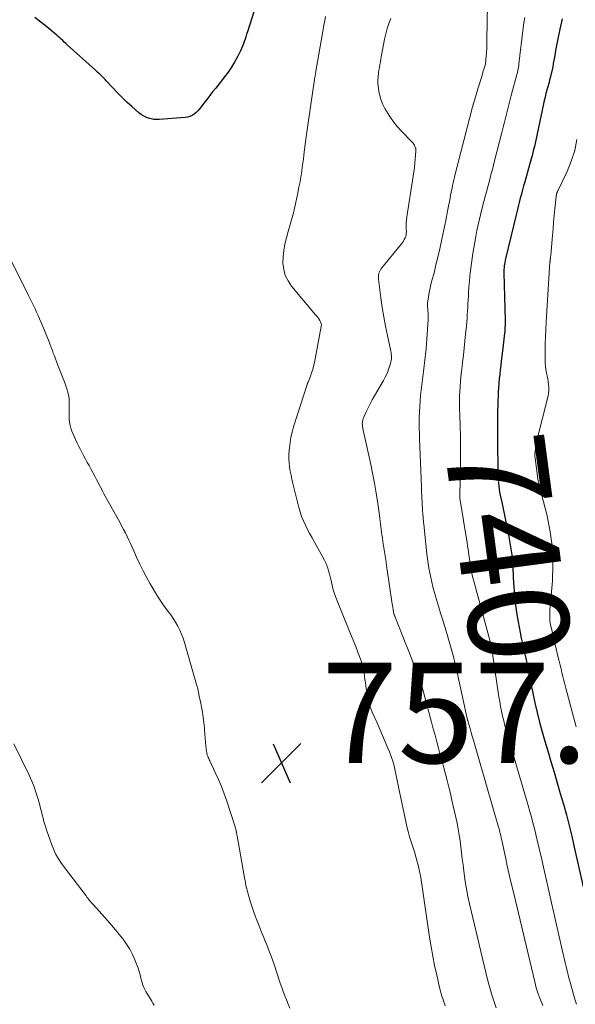
# Model space of a CAD drawing. Units: feet. Extents: x 1910000 to 1915000, y 525000 to 530000.
# Drawn here: x 1914140 to 1914250, y 526401 to 526597 of the extents above; entities that cross this region are included whole.
import ezdxf
from ezdxf.enums import TextEntityAlignment as Align

# ---------------------------------------------------------------- set-up
doc = ezdxf.new("R2010")
doc.units = ezdxf.units.FT
doc.header["$LTSCALE"] = 100
doc.header["$MEASUREMENT"] = 0
for name, color, linetype, lineweight in [('CONTOUR INDEX', 32, 'Continuous', 25), ('CONTOUR INDEX LABEL', 7, 'Continuous', 15), ('CONTOUR INTERMEDIATE', 40, 'Continuous', 15), ('SPOT ELEVATION', 7, 'Continuous', 15)]:
    doc.layers.add(name, color=color, linetype=linetype, lineweight=lineweight)
doc.styles.add('slant', font='romans.shx', dxfattribs={"oblique": 14.999978})

# ---------------------------------------------------------------- blocks, each defined once
blk = doc.blocks.new('SPOT')
at = {"layer": 'SPOT ELEVATION', "lineweight": 25}
for p, q in [((-3.95, -3.95), (3.86, 3.85)), ((-1.67, 3.81), (1.74, -3.97))]:
    blk.add_line(p, q, dxfattribs=at)

msp = doc.modelspace()

# ---------------------------------------------------------------- linework, layer by layer
at = {"layer": 'CONTOUR INDEX', "flags": 128}
for points, elevation in [([(1914188.3, 526604.6), (1914185.22, 526594.9), (1914185.07, 526594.42), (1914184.92, 526593.95), (1914184.76, 526593.47), (1914184.61, 526592.99), (1914184.44, 526592.52), (1914184.26, 526592.06), (1914184.06, 526591.6), (1914183.84, 526591.14), (1914183.24, 526589.93), (1914182.68, 526588.9), (1914182.08, 526587.89), (1914181.41, 526586.92), (1914180.7, 526585.98), (1914178.91, 526583.73), (1914178.31, 526582.98), (1914177.72, 526582.23), (1914177.14, 526581.47), (1914176.56, 526580.71), (1914176.01, 526579.98), (1914175.7, 526579.59), (1914175.37, 526579.22), (1914175.01, 526578.88), (1914174.63, 526578.55), (1914174.23, 526578.29), (1914173.8, 526578.07), (1914173.34, 526577.94), (1914172.86, 526577.85), (1914167.69, 526577.46), (1914167.15, 526577.45), (1914166.6, 526577.49), (1914166.07, 526577.59), (1914165.54, 526577.73), (1914165.03, 526577.94), (1914164.55, 526578.18), (1914164.09, 526578.48), (1914163.66, 526578.81), (1914162.24, 526580.06), (1914161.26, 526580.95), (1914160.3, 526581.86), (1914159.36, 526582.8), (1914158.45, 526583.76), (1914157.16, 526585.15), (1914156.9, 526585.42), (1914156.64, 526585.7), (1914156.37, 526585.97), (1914156.11, 526586.24), (1914155.84, 526586.5), (1914155.56, 526586.76), (1914155.29, 526587.02), (1914155.01, 526587.27), (1914149.39, 526592.35), (1914149.09, 526592.62), (1914148.8, 526592.89), (1914148.5, 526593.16), (1914148.2, 526593.43), (1914147.91, 526593.7), (1914147.61, 526593.97), (1914147.31, 526594.23), (1914147, 526594.49), (1914145.31, 526595.92), (1914144.15, 526596.87), (1914142.96, 526597.8)], 760), ([(1914247.84, 526597.51), (1914247.35, 526595.42), (1914246.89, 526593.17), (1914246.69, 526592.19), (1914246.51, 526591.2), (1914246.34, 526590.22), (1914246.17, 526589.23), (1914246.07, 526588.59), (1914245.95, 526587.93), (1914245.82, 526587.27), (1914245.67, 526586.61), (1914245.51, 526585.96), (1914245.33, 526585.31), (1914245.15, 526584.66), (1914244.98, 526584), (1914244.8, 526583.35), (1914244.79, 526583.3), (1914244.61, 526582.62), (1914244.44, 526581.94), (1914244.28, 526581.25), (1914244.13, 526580.57), (1914242.88, 526574.59), (1914242.74, 526573.97), (1914242.61, 526573.35), (1914242.46, 526572.73), (1914242.31, 526572.11), (1914242.16, 526571.49), (1914242, 526570.88), (1914241.84, 526570.27), (1914241.67, 526569.65), (1914240.38, 526565.09), (1914240.15, 526564.27), (1914239.93, 526563.45), (1914239.71, 526562.63), (1914239.49, 526561.8), (1914239.27, 526560.98), (1914239.06, 526560.16), (1914238.86, 526559.33), (1914238.66, 526558.51), (1914236.55, 526549.73), (1914236.47, 526549.39), (1914236.41, 526549.04), (1914236.35, 526548.7), (1914236.31, 526548.35), (1914236.28, 526548), (1914236.26, 526547.65), (1914236.25, 526547.3), (1914236.25, 526546.95), (1914236.46, 526537.39), (1914236.46, 526537.09), (1914236.46, 526536.79), (1914236.46, 526536.49), (1914236.45, 526536.18), (1914236.44, 526535.88), (1914236.42, 526535.58), (1914236.4, 526535.28), (1914236.37, 526534.99), (1914236.31, 526534.39), (1914236.25, 526533.79), (1914236.18, 526533.19), (1914236.11, 526532.59), (1914236.04, 526531.99), (1914235.72, 526529.42), (1914235.62, 526528.54), (1914235.51, 526527.65), (1914235.41, 526526.76), (1914235.32, 526525.87), (1914235.24, 526524.98), (1914235.16, 526524.09), (1914235.11, 526523.19), (1914235.07, 526522.3), (1914235.05, 526521.79), (1914235.01, 526520.65), (1914234.99, 526519.5), (1914234.98, 526518.35), (1914234.97, 526517.2), (1914234.98, 526513.44), (1914234.99, 526512.26), (1914235, 526511.08), (1914235.01, 526509.9), (1914235.02, 526508.72), (1914235.04, 526507.58), (1914235.06, 526506.97), (1914235.08, 526506.36), (1914235.11, 526505.75), (1914235.15, 526505.14), (1914235.21, 526504.54), (1914235.29, 526503.94), (1914235.39, 526503.34), (1914235.51, 526502.74), (1914235.82, 526501.32), (1914236.11, 526500.02), (1914236.38, 526498.72), (1914236.65, 526497.41), (1914236.91, 526496.1), (1914237.17, 526494.8), (1914237.51, 526492.84), (1914237.79, 526490.86), (1914237.97, 526488.88), (1914238.09, 526486.89), (1914238.11, 526486.29), (1914238.21, 526484.46), (1914238.36, 526482.63), (1914238.58, 526480.81), (1914238.84, 526478.99), (1914239.08, 526477.54), (1914239.27, 526476.45), (1914239.48, 526475.37), (1914239.7, 526474.29), (1914239.94, 526473.22), (1914240.19, 526472.14), (1914240.42, 526471.07), (1914240.64, 526469.99), (1914240.86, 526468.9), (1914241.19, 526467.17), (1914241.57, 526465.23), (1914241.97, 526463.31), (1914242.41, 526461.38), (1914242.87, 526459.47), (1914243.35, 526457.56), (1914243.86, 526455.65), (1914244.39, 526453.75), (1914244.95, 526451.86), (1914245.59, 526449.74), (1914246.22, 526447.62), (1914246.84, 526445.5), (1914247.46, 526443.38), (1914248.07, 526441.26), (1914248.66, 526439.13), (1914249.22, 526436.99), (1914249.75, 526434.85), (1914250.25, 526432.7), (1914252.74, 526421.6)], 740)]:
    msp.add_lwpolyline(points, dxfattribs=dict(at, elevation=elevation))
at = {"layer": 'CONTOUR INTERMEDIATE', "flags": 128}
for points, elevation in [([(1914232.97, 526600.45), (1914232.87, 526593.18), (1914232.85, 526592.4), (1914232.82, 526591.63), (1914232.76, 526590.85), (1914232.7, 526590.08), (1914232.56, 526588.53), (1914232.55, 526588.5), (1914232.07, 526586.86), (1914231.82, 526586.04), (1914231.58, 526585.22), (1914231.33, 526584.4), (1914231.08, 526583.59), (1914230.17, 526580.58), (1914230.15, 526580.51), (1914230.13, 526580.44), (1914230.11, 526580.36), (1914230.09, 526580.29), (1914230.07, 526580.22), (1914230.05, 526580.15), (1914230.03, 526580.08), (1914230.01, 526580), (1914226.55, 526566.57), (1914226.41, 526566.01), (1914226.27, 526565.45), (1914226.15, 526564.89), (1914226.02, 526564.32), (1914226.01, 526564.24), (1914225.88, 526563.63), (1914225.76, 526563.02), (1914225.64, 526562.41), (1914225.52, 526561.8), (1914225.04, 526559.26), (1914224.68, 526557.38), (1914224.3, 526555.5), (1914223.9, 526553.63), (1914223.48, 526551.76), (1914222.66, 526548.21), (1914222.5, 526547.56), (1914222.34, 526546.91), (1914222.16, 526546.27), (1914221.97, 526545.62), (1914221.79, 526544.98), (1914221.62, 526544.33), (1914221.49, 526543.68), (1914221.37, 526543.02), (1914221.1, 526541.35), (1914221.07, 526541.06), (1914221.05, 526540.77), (1914221.05, 526540.47), (1914221.07, 526540.18), (1914221.09, 526539.88), (1914221.12, 526539.59), (1914221.14, 526539.29), (1914221.16, 526539), (1914221.17, 526538.95), (1914221.18, 526538.64), (1914221.18, 526538.32), (1914221.18, 526538.01), (1914221.16, 526537.69), (1914220.75, 526531.87), (1914220.7, 526531.3), (1914220.65, 526530.74), (1914220.59, 526530.17), (1914220.51, 526529.61), (1914220.44, 526529.04), (1914220.37, 526528.48), (1914220.3, 526527.92), (1914220.23, 526527.35), (1914219.68, 526522.55), (1914219.57, 526521.47), (1914219.49, 526520.38), (1914219.44, 526519.3), (1914219.41, 526518.21), (1914219.41, 526517.12), (1914219.41, 526516.04), (1914219.44, 526514.95), (1914219.47, 526513.86), (1914219.83, 526504.37), (1914219.85, 526503.78), (1914219.88, 526503.19), (1914219.9, 526502.59), (1914219.93, 526502), (1914219.96, 526501.4), (1914219.99, 526500.81), (1914220.03, 526500.22), (1914220.07, 526499.63), (1914220.12, 526499.06), (1914220.19, 526498.19), (1914220.27, 526497.32), (1914220.36, 526496.45), (1914220.45, 526495.58), (1914220.94, 526491.03), (1914221.06, 526490.08), (1914221.19, 526489.14), (1914221.34, 526488.19), (1914221.5, 526487.25), (1914221.69, 526486.32), (1914221.9, 526485.39), (1914222.13, 526484.46), (1914222.38, 526483.54), (1914222.56, 526482.92), (1914222.92, 526481.7), (1914223.28, 526480.47), (1914223.65, 526479.25), (1914224.02, 526478.02), (1914224.94, 526475.02), (1914225.22, 526474.09), (1914225.5, 526473.15), (1914225.76, 526472.21), (1914226.02, 526471.27), (1914226.27, 526470.32), (1914226.51, 526469.37), (1914226.73, 526468.42), (1914226.95, 526467.47), (1914228.94, 526458.32), (1914228.95, 526458.27), (1914228.96, 526458.21), (1914228.98, 526458.15), (1914228.99, 526458.09), (1914229.01, 526458.01), (1914229.01, 526457.99), (1914229.02, 526457.97), (1914229.02, 526457.96), (1914229.03, 526457.94), (1914229.04, 526457.88), (1914229.05, 526457.87), (1914229.05, 526457.85), (1914229.06, 526457.83), (1914229.06, 526457.82), (1914229.5, 526456.31), (1914229.72, 526455.53), (1914229.95, 526454.76), (1914230.17, 526453.99), (1914230.39, 526453.22), (1914235.18, 526436.66), (1914235.22, 526436.51), (1914235.27, 526436.36), (1914235.31, 526436.21), (1914235.35, 526436.06), (1914235.39, 526435.91), (1914235.42, 526435.76), (1914235.46, 526435.61), (1914235.5, 526435.46), (1914235.61, 526434.99), (1914235.7, 526434.6), (1914235.79, 526434.21), (1914235.88, 526433.83), (1914235.96, 526433.44), (1914236.54, 526430.72), (1914236.92, 526428.98), (1914237.31, 526427.24), (1914237.71, 526425.5), (1914238.12, 526423.76), (1914242.37, 526405.92), (1914242.69, 526404.71), (1914243.06, 526403.51), (1914243.49, 526402.34), (1914243.97, 526401.17)], 748), ([(1914200.76, 526597.99), (1914200.6, 526597.13), (1914200.45, 526596.26), (1914200.29, 526595.4), (1914198.85, 526587.06), (1914198.83, 526586.94), (1914198.81, 526586.81), (1914198.78, 526586.69), (1914198.76, 526586.57), (1914198.74, 526586.44), (1914198.72, 526586.32), (1914198.7, 526586.19), (1914198.68, 526586.07), (1914198.67, 526586.03), (1914198.65, 526585.89), (1914198.62, 526585.74), (1914198.6, 526585.6), (1914198.58, 526585.45), (1914197.84, 526580.47), (1914197.58, 526578.63), (1914197.31, 526576.78), (1914197.06, 526574.93), (1914196.81, 526573.08), (1914196.46, 526570.38), (1914196.35, 526569.58), (1914196.25, 526568.78), (1914196.13, 526567.99), (1914196.02, 526567.19), (1914195.9, 526566.4), (1914195.77, 526565.61), (1914195.63, 526564.82), (1914195.48, 526564.03), (1914195.2, 526562.58), (1914195.02, 526561.65), (1914194.81, 526560.72), (1914194.59, 526559.8), (1914194.36, 526558.87), (1914194.12, 526557.96), (1914193.87, 526557.04), (1914193.61, 526556.12), (1914193.35, 526555.21), (1914192.99, 526553.95), (1914192.68, 526552.7), (1914192.46, 526551.44), (1914192.34, 526550.17), (1914192.3, 526548.88), (1914192.45, 526547.64), (1914192.76, 526546.45), (1914193.31, 526545.35), (1914194.01, 526544.31), (1914198.78, 526538.61), (1914199, 526538.34), (1914199.21, 526538.06), (1914199.43, 526537.79), (1914199.63, 526537.51), (1914199.79, 526537.22), (1914199.9, 526536.91), (1914199.93, 526536.59), (1914199.91, 526536.26), (1914198.54, 526529.09), (1914198.39, 526528.41), (1914198.21, 526527.73), (1914198, 526527.07), (1914197.76, 526526.42), (1914197.29, 526525.24), (1914197.26, 526525.18), (1914197.24, 526525.12), (1914197.22, 526525.06), (1914197.2, 526525), (1914197.17, 526524.95), (1914197.15, 526524.89), (1914197.13, 526524.83), (1914197.11, 526524.77), (1914194.42, 526516.31), (1914194.13, 526515.29), (1914193.88, 526514.25), (1914193.71, 526513.2), (1914193.58, 526512.14), (1914193.54, 526511.67), (1914193.49, 526510.83), (1914193.49, 526510), (1914193.54, 526509.18), (1914193.62, 526508.35), (1914193.75, 526507.52), (1914193.9, 526506.7), (1914194.07, 526505.89), (1914194.26, 526505.07), (1914195.45, 526500.3), (1914195.71, 526499.39), (1914196.01, 526498.49), (1914196.37, 526497.62), (1914196.77, 526496.75), (1914197.2, 526495.91), (1914197.64, 526495.06), (1914198.09, 526494.23), (1914198.55, 526493.39), (1914200.55, 526489.77), (1914200.81, 526489.26), (1914201.04, 526488.74), (1914201.22, 526488.2), (1914201.38, 526487.66), (1914201.52, 526487.1), (1914201.66, 526486.54), (1914201.79, 526485.99), (1914201.93, 526485.43), (1914202.08, 526484.79), (1914202.3, 526483.92), (1914202.56, 526483.06), (1914202.86, 526482.21), (1914203.18, 526481.37), (1914205.21, 526476.45), (1914205.73, 526475.16), (1914206.25, 526473.88), (1914206.76, 526472.59), (1914207.26, 526471.29), (1914207.77, 526469.94), (1914207.99, 526469.31), (1914208.17, 526468.68), (1914208.32, 526468.04), (1914208.43, 526467.39), (1914208.52, 526466.74), (1914208.61, 526466.08), (1914208.69, 526465.43), (1914208.77, 526464.77), (1914208.89, 526463.84), (1914209.07, 526462.74), (1914209.32, 526461.65), (1914209.66, 526460.59), (1914210.07, 526459.54), (1914211.01, 526457.41), (1914211.56, 526456.15), (1914212.11, 526454.89), (1914212.64, 526453.63), (1914213.17, 526452.36), (1914213.46, 526451.65), (1914213.81, 526450.73), (1914214.13, 526449.79), (1914214.39, 526448.85), (1914214.61, 526447.89), (1914214.81, 526446.92), (1914215.01, 526445.95), (1914215.21, 526444.99), (1914215.41, 526444.02), (1914216.72, 526437.81), (1914216.95, 526436.79), (1914217.2, 526435.78), (1914217.49, 526434.77), (1914217.8, 526433.77), (1914218.12, 526432.77), (1914218.43, 526431.77), (1914218.73, 526430.77), (1914219.01, 526429.76), (1914219.11, 526429.39), (1914219.34, 526428.49), (1914219.54, 526427.58), (1914219.72, 526426.67), (1914219.86, 526425.75), (1914219.99, 526424.83), (1914220.12, 526423.9), (1914220.26, 526422.98), (1914220.39, 526422.06), (1914221.45, 526414.75), (1914221.75, 526412.86), (1914222.08, 526410.98), (1914222.46, 526409.11), (1914222.87, 526407.25), (1914223.51, 526404.52), (1914223.63, 526404.03), (1914223.76, 526403.53), (1914223.91, 526403.04), (1914224.07, 526402.56), (1914224.24, 526402.08), (1914224.4, 526401.59), (1914224.56, 526401.11)], 756), ([(1914213.72, 526597.6), (1914213.35, 526596.58), (1914213.02, 526595.55), (1914212.75, 526594.5), (1914212.51, 526593.44), (1914211.78, 526589.55), (1914211.68, 526588.98), (1914211.58, 526588.42), (1914211.48, 526587.85), (1914211.39, 526587.29), (1914211.32, 526586.78), (1914211.27, 526586.47), (1914211.23, 526586.15), (1914211.2, 526585.84), (1914211.17, 526585.52), (1914211.16, 526585.2), (1914211.15, 526584.89), (1914211.18, 526584.57), (1914211.21, 526584.26), (1914211.38, 526583.07), (1914211.56, 526582.18), (1914211.8, 526581.31), (1914212.15, 526580.48), (1914212.55, 526579.67), (1914212.88, 526579.1), (1914213.54, 526578.05), (1914214.25, 526577.04), (1914215.03, 526576.08), (1914215.86, 526575.16), (1914218, 526572.95), (1914218.17, 526572.76), (1914218.31, 526572.57), (1914218.43, 526572.35), (1914218.54, 526572.13), (1914218.67, 526571.82), (1914218.7, 526571.74), (1914218.72, 526571.67), (1914218.73, 526571.59), (1914218.74, 526571.51), (1914218.74, 526571.43), (1914218.74, 526571.35), (1914218.74, 526571.27), (1914218.74, 526571.19), (1914218.62, 526569.63), (1914218.54, 526568.78), (1914218.45, 526567.92), (1914218.34, 526567.07), (1914218.22, 526566.22), (1914216.92, 526558.09), (1914216.85, 526557.5), (1914216.8, 526556.91), (1914216.79, 526556.31), (1914216.81, 526555.72), (1914216.84, 526555.22), (1914216.83, 526554.88), (1914216.8, 526554.54), (1914216.71, 526554.22), (1914216.59, 526553.9), (1914216.43, 526553.59), (1914216.25, 526553.29), (1914216.06, 526553), (1914215.85, 526552.72), (1914211.97, 526547.97), (1914211.79, 526547.72), (1914211.63, 526547.46), (1914211.5, 526547.18), (1914211.39, 526546.89), (1914211.32, 526546.6), (1914211.27, 526546.29), (1914211.27, 526545.99), (1914211.29, 526545.68), (1914211.79, 526541.96), (1914212.06, 526540.08), (1914212.36, 526538.21), (1914212.71, 526536.35), (1914213.08, 526534.49), (1914213.75, 526531.39), (1914213.8, 526531.08), (1914213.85, 526530.77), (1914213.87, 526530.46), (1914213.88, 526530.15), (1914213.87, 526529.84), (1914213.83, 526529.53), (1914213.77, 526529.23), (1914213.69, 526528.93), (1914213.45, 526528.16), (1914213.21, 526527.49), (1914212.95, 526526.83), (1914212.64, 526526.2), (1914212.3, 526525.57), (1914210.48, 526522.51), (1914210.03, 526521.72), (1914209.61, 526520.93), (1914209.21, 526520.12), (1914208.83, 526519.3), (1914208.37, 526518.26), (1914208.25, 526517.95), (1914208.16, 526517.64), (1914208.11, 526517.32), (1914208.08, 526516.99), (1914208.09, 526516.66), (1914208.11, 526516.33), (1914208.16, 526516), (1914208.22, 526515.67), (1914209.71, 526509.14), (1914210.13, 526507.13), (1914210.52, 526505.12), (1914210.86, 526503.1), (1914211.15, 526501.07), (1914211.4, 526499.19), (1914211.55, 526498.09), (1914211.69, 526497), (1914211.84, 526495.91), (1914211.99, 526494.81), (1914212.07, 526494.22), (1914212.18, 526493.43), (1914212.3, 526492.63), (1914212.42, 526491.83), (1914212.55, 526491.04), (1914212.67, 526490.25), (1914212.8, 526489.45), (1914212.92, 526488.66), (1914213.04, 526487.86), (1914213.98, 526481.47), (1914214.04, 526481.1), (1914214.09, 526480.74), (1914214.15, 526480.37), (1914214.2, 526480), (1914214.28, 526479.49), (1914214.3, 526479.38), (1914214.32, 526479.27), (1914214.34, 526479.17), (1914214.37, 526479.06), (1914214.4, 526478.95), (1914214.44, 526478.85), (1914214.48, 526478.74), (1914214.52, 526478.64), (1914216, 526474.95), (1914216.6, 526473.44), (1914217.21, 526471.93), (1914217.81, 526470.43), (1914218.4, 526468.91), (1914219.49, 526466.16), (1914219.54, 526466.03), (1914219.59, 526465.89), (1914219.64, 526465.76), (1914219.69, 526465.62), (1914219.73, 526465.48), (1914219.77, 526465.34), (1914219.81, 526465.21), (1914219.85, 526465.07), (1914219.89, 526464.94), (1914219.93, 526464.8), (1914219.96, 526464.66), (1914220, 526464.53), (1914221.86, 526457.53), (1914222.2, 526456.24), (1914222.55, 526454.95), (1914222.89, 526453.66), (1914223.23, 526452.37), (1914223.58, 526451.08), (1914223.93, 526449.79), (1914224.28, 526448.5), (1914224.63, 526447.22), (1914224.97, 526445.93), (1914225.3, 526444.64), (1914225.61, 526443.34), (1914225.9, 526442.04), (1914226.92, 526437.43), (1914227.15, 526436.27), (1914227.37, 526435.1), (1914227.54, 526433.92), (1914227.7, 526432.74), (1914227.83, 526431.56), (1914227.97, 526430.37), (1914228.11, 526429.19), (1914228.26, 526428.01), (1914228.34, 526427.36), (1914228.55, 526425.86), (1914228.8, 526424.37), (1914229.09, 526422.88), (1914229.42, 526421.41), (1914233, 526406.36), (1914233.37, 526404.94), (1914233.77, 526403.53), (1914234.22, 526402.13), (1914234.71, 526400.75)], 752), ([(1914240.39, 526597.74), (1914240.23, 526596.72), (1914240.09, 526595.7), (1914239.24, 526588.58), (1914239.19, 526588.24), (1914239.14, 526587.9), (1914239.08, 526587.57), (1914239.01, 526587.24), (1914238.94, 526586.91), (1914238.86, 526586.58), (1914238.77, 526586.25), (1914238.69, 526585.92), (1914237.97, 526583.27), (1914237.68, 526582.23), (1914237.41, 526581.18), (1914237.14, 526580.13), (1914236.89, 526579.08), (1914236.63, 526578.02), (1914236.37, 526576.97), (1914236.11, 526575.92), (1914235.84, 526574.87), (1914234.4, 526569.26), (1914234.18, 526568.4), (1914233.96, 526567.55), (1914233.73, 526566.7), (1914233.51, 526565.85), (1914233.28, 526565), (1914233.05, 526564.14), (1914232.83, 526563.29), (1914232.61, 526562.44), (1914231.95, 526559.89), (1914231.66, 526558.76), (1914231.39, 526557.63), (1914231.13, 526556.5), (1914230.87, 526555.36), (1914230.64, 526554.22), (1914230.43, 526553.08), (1914230.24, 526551.93), (1914230.07, 526550.78), (1914229.62, 526547.43), (1914229.49, 526546.34), (1914229.37, 526545.24), (1914229.28, 526544.15), (1914229.21, 526543.05), (1914229.17, 526542.32), (1914229.13, 526541.58), (1914229.09, 526540.85), (1914229.05, 526540.11), (1914229.01, 526539.37), (1914228.96, 526538.64), (1914228.91, 526537.9), (1914228.85, 526537.17), (1914228.79, 526536.43), (1914228.63, 526534.77), (1914228.49, 526533.37), (1914228.34, 526531.97), (1914228.18, 526530.57), (1914228.02, 526529.17), (1914227.92, 526528.36), (1914227.81, 526527.36), (1914227.7, 526526.37), (1914227.61, 526525.37), (1914227.53, 526524.37), (1914227.48, 526523.37), (1914227.44, 526522.37), (1914227.43, 526521.36), (1914227.44, 526520.36), (1914227.5, 526518.11), (1914227.53, 526517.03), (1914227.55, 526515.94), (1914227.58, 526514.86), (1914227.6, 526513.77), (1914227.62, 526512.68), (1914227.63, 526511.6), (1914227.62, 526510.51), (1914227.61, 526509.43), (1914227.47, 526502.4), (1914227.47, 526502.38), (1914227.47, 526502.36), (1914227.47, 526502.34), (1914227.48, 526502.32), (1914227.48, 526502.23), (1914227.48, 526502.21), (1914227.48, 526502.19), (1914227.49, 526502.17), (1914227.49, 526502.15), (1914228.93, 526493.21), (1914229.02, 526492.6), (1914229.11, 526491.99), (1914229.2, 526491.37), (1914229.29, 526490.76), (1914229.37, 526490.14), (1914229.46, 526489.53), (1914229.55, 526488.91), (1914229.65, 526488.3), (1914229.66, 526488.21), (1914229.78, 526487.55), (1914229.92, 526486.9), (1914230.07, 526486.25), (1914230.24, 526485.6), (1914233.54, 526473.62), (1914233.56, 526473.54), (1914233.58, 526473.47), (1914233.6, 526473.4), (1914233.62, 526473.32), (1914233.64, 526473.25), (1914233.65, 526473.17), (1914233.67, 526473.1), (1914233.68, 526473.02), (1914235.25, 526462.6), (1914235.41, 526461.64), (1914235.58, 526460.67), (1914235.77, 526459.72), (1914235.97, 526458.76), (1914236.2, 526457.81), (1914236.44, 526456.87), (1914236.69, 526455.92), (1914236.96, 526454.98), (1914240.42, 526443.22), (1914240.75, 526442.09), (1914241.07, 526440.95), (1914241.39, 526439.81), (1914241.71, 526438.67), (1914242.02, 526437.52), (1914242.31, 526436.38), (1914242.6, 526435.23), (1914242.87, 526434.08), (1914243.71, 526430.49), (1914244.39, 526427.54), (1914245.06, 526424.59), (1914245.73, 526421.64), (1914246.4, 526418.69), (1914247.85, 526412.23), (1914248.04, 526411.4), (1914248.22, 526410.57), (1914248.41, 526409.74), (1914248.6, 526408.91), (1914248.8, 526408.09), (1914249, 526407.26), (1914249.22, 526406.44), (1914249.46, 526405.62), (1914249.55, 526405.32), (1914249.83, 526404.36), (1914250.11, 526403.39), (1914250.38, 526402.42), (1914250.66, 526401.46)], 744), ([(1914250.74, 526573.52), (1914250.32, 526571.33), (1914249.65, 526569.2), (1914248.81, 526567.11), (1914246.92, 526563.13), (1914246.89, 526563.07), (1914246.86, 526563.01), (1914246.83, 526562.95), (1914246.8, 526562.88), (1914246.75, 526562.76), (1914246.73, 526562.68), (1914246.7, 526562.51), (1914246.68, 526562.42), (1914246.67, 526562.34), (1914246.66, 526562.25), (1914246.65, 526562.16), (1914246.39, 526559.7), (1914246.26, 526558.38), (1914246.13, 526557.06), (1914246.01, 526555.74), (1914245.9, 526554.42), (1914245.57, 526550.51), (1914245.56, 526550.42), (1914245.55, 526550.32), (1914245.54, 526550.23), (1914245.53, 526550.13), (1914245.51, 526550.03), (1914245.5, 526549.94), (1914245.49, 526549.84), (1914245.47, 526549.75), (1914245.46, 526549.67), (1914245.45, 526549.53), (1914245.43, 526549.39), (1914245.42, 526549.25), (1914245.41, 526549.12), (1914244.65, 526537.17), (1914244.57, 526535.7), (1914244.5, 526534.23), (1914244.46, 526532.76), (1914244.44, 526531.28), (1914244.43, 526529.59), (1914244.45, 526528.96), (1914244.49, 526528.34), (1914244.58, 526527.72), (1914244.7, 526527.11), (1914244.72, 526527.01), (1914244.85, 526526.45), (1914244.96, 526525.88), (1914245.06, 526525.31), (1914245.14, 526524.74), (1914245.19, 526524.17), (1914245.19, 526523.61), (1914245.13, 526523.04), (1914245.02, 526522.48), (1914242.79, 526513.62), (1914242.69, 526513.21), (1914242.61, 526512.8), (1914242.55, 526512.39), (1914242.5, 526511.97), (1914242.44, 526511.43), (1914242.43, 526511.28), (1914242.42, 526511.14), (1914242.41, 526510.99), (1914242.41, 526510.85), (1914242.41, 526510.72), (1914242.41, 526510.64), (1914242.41, 526510.56), (1914242.41, 526510.48), (1914242.41, 526510.4), (1914242.42, 526510.32), (1914242.43, 526510.24), (1914242.44, 526510.16), (1914242.45, 526510.08), (1914242.98, 526506), (1914243, 526505.84), (1914243.03, 526505.67), (1914243.07, 526505.51), (1914243.11, 526505.34), (1914243.16, 526505.18), (1914243.2, 526505.01), (1914243.24, 526504.85), (1914243.28, 526504.69), (1914244.82, 526498.63), (1914245.46, 526495.42), (1914245.89, 526492.19), (1914246, 526488.94), (1914245.89, 526485.67), (1914245.4, 526479.85), (1914245.37, 526479.43), (1914245.36, 526479), (1914245.36, 526478.58), (1914245.38, 526478.15), (1914245.41, 526477.73), (1914245.46, 526477.3), (1914245.53, 526476.88), (1914245.62, 526476.47), (1914247.06, 526470.44), (1914247.24, 526469.67), (1914247.42, 526468.91), (1914247.6, 526468.14), (1914247.78, 526467.38), (1914247.96, 526466.62), (1914248.15, 526465.85), (1914248.34, 526465.09), (1914248.54, 526464.33), (1914250.62, 526456.64)], 736), ([(1914193.69, 526400.67), (1914193.32, 526401.47), (1914192.98, 526402.29), (1914192.65, 526403.12), (1914192.34, 526403.95), (1914192.04, 526404.78), (1914191.75, 526405.62), (1914190.45, 526409.52), (1914190.19, 526410.27), (1914189.93, 526411.02), (1914189.65, 526411.77), (1914189.36, 526412.51), (1914189.07, 526413.25), (1914188.77, 526413.99), (1914188.48, 526414.72), (1914188.17, 526415.46), (1914187.53, 526417.01), (1914187.08, 526418.17), (1914186.64, 526419.34), (1914186.24, 526420.52), (1914185.87, 526421.71), (1914185.43, 526423.15), (1914185.3, 526423.62), (1914185.17, 526424.1), (1914185.05, 526424.58), (1914184.94, 526425.06), (1914184.84, 526425.55), (1914184.75, 526426.03), (1914184.65, 526426.52), (1914184.57, 526427), (1914183.17, 526434.96), (1914183.15, 526435.07), (1914183.13, 526435.19), (1914183.11, 526435.3), (1914183.09, 526435.42), (1914183.07, 526435.53), (1914183.04, 526435.65), (1914183.02, 526435.76), (1914182.99, 526435.87), (1914182.96, 526436.01), (1914182.92, 526436.19), (1914182.87, 526436.37), (1914182.82, 526436.55), (1914182.77, 526436.72), (1914181.1, 526441.86), (1914180.6, 526443.31), (1914180.06, 526444.74), (1914179.47, 526446.15), (1914178.84, 526447.54), (1914177.74, 526449.84), (1914177.63, 526450.07), (1914177.53, 526450.31), (1914177.43, 526450.55), (1914177.33, 526450.79), (1914177.25, 526451.04), (1914177.18, 526451.29), (1914177.13, 526451.54), (1914177.09, 526451.8), (1914176.98, 526452.83), (1914176.91, 526453.61), (1914176.83, 526454.39), (1914176.76, 526455.16), (1914176.7, 526455.94), (1914176.66, 526456.45), (1914176.56, 526457.49), (1914176.44, 526458.51), (1914176.28, 526459.54), (1914176.1, 526460.56), (1914175.94, 526461.35), (1914175.65, 526462.76), (1914175.33, 526464.16), (1914174.97, 526465.55), (1914174.59, 526466.94), (1914172.72, 526473.43), (1914172.45, 526474.27), (1914172.14, 526475.09), (1914171.78, 526475.89), (1914171.38, 526476.68), (1914170.94, 526477.44), (1914170.47, 526478.18), (1914169.97, 526478.91), (1914169.44, 526479.61), (1914169.42, 526479.64), (1914168.87, 526480.36), (1914168.35, 526481.09), (1914167.85, 526481.84), (1914167.37, 526482.61), (1914165.9, 526485.1), (1914165.16, 526486.39), (1914164.46, 526487.69), (1914163.81, 526489.02), (1914163.19, 526490.37), (1914162.64, 526491.63), (1914162.32, 526492.36), (1914161.99, 526493.08), (1914161.65, 526493.79), (1914161.3, 526494.51), (1914160.95, 526495.22), (1914160.58, 526495.92), (1914160.21, 526496.62), (1914159.83, 526497.32), (1914156.92, 526502.55), (1914156.67, 526503.02), (1914156.41, 526503.49), (1914156.17, 526503.96), (1914155.93, 526504.44), (1914155.69, 526504.92), (1914155.45, 526505.39), (1914155.2, 526505.87), (1914154.95, 526506.34), (1914154.07, 526507.99), (1914153.73, 526508.62), (1914153.38, 526509.25), (1914153.03, 526509.88), (1914152.68, 526510.51), (1914152.34, 526511.14), (1914152, 526511.78), (1914151.69, 526512.43), (1914151.39, 526513.08), (1914150.33, 526515.45), (1914150.11, 526516.03), (1914149.94, 526516.62), (1914149.83, 526517.22), (1914149.77, 526517.84), (1914149.75, 526518.47), (1914149.75, 526519.09), (1914149.76, 526519.72), (1914149.79, 526520.34), (1914149.8, 526520.55), (1914149.8, 526521.27), (1914149.75, 526521.99), (1914149.62, 526522.7), (1914149.45, 526523.4), (1914149.37, 526523.66), (1914149.1, 526524.48), (1914148.83, 526525.3), (1914148.52, 526526.1), (1914148.21, 526526.91), (1914147.45, 526528.75), (1914147.23, 526529.3), (1914147.02, 526529.86), (1914146.82, 526530.42), (1914146.62, 526530.98), (1914146.43, 526531.54), (1914146.22, 526532.1), (1914146.01, 526532.66), (1914145.79, 526533.21), (1914144.18, 526537.1), (1914143.9, 526537.78), (1914143.6, 526538.46), (1914143.3, 526539.13), (1914142.98, 526539.8), (1914142.66, 526540.47), (1914142.34, 526541.13), (1914142.01, 526541.8), (1914141.69, 526542.46), (1914137.42, 526551.01)], 756), ([(1914166.69, 526401.24), (1914166.44, 526401.63), (1914166.21, 526402.02), (1914165.05, 526404), (1914164.72, 526404.63), (1914164.44, 526405.26), (1914164.22, 526405.93), (1914164.04, 526406.6), (1914163.87, 526407.29), (1914163.69, 526407.97), (1914163.47, 526408.63), (1914163.22, 526409.3), (1914162.85, 526410.25), (1914162.36, 526411.35), (1914161.81, 526412.4), (1914161.17, 526413.41), (1914160.48, 526414.39), (1914159.73, 526415.33), (1914158.96, 526416.26), (1914158.18, 526417.17), (1914157.39, 526418.07), (1914154.58, 526421.22), (1914154.39, 526421.43), (1914154.2, 526421.64), (1914154.02, 526421.86), (1914153.84, 526422.08), (1914153.66, 526422.3), (1914153.48, 526422.52), (1914153.31, 526422.75), (1914153.13, 526422.97), (1914148.82, 526428.64), (1914148.45, 526429.14), (1914148.09, 526429.65), (1914147.76, 526430.18), (1914147.44, 526430.71), (1914147.15, 526431.26), (1914146.87, 526431.81), (1914146.63, 526432.38), (1914146.4, 526432.96), (1914145.32, 526435.93), (1914145.1, 526436.55), (1914144.9, 526437.18), (1914144.73, 526437.82), (1914144.57, 526438.46), (1914144.41, 526439.1), (1914144.26, 526439.75), (1914144.09, 526440.39), (1914143.92, 526441.02), (1914143.6, 526442.22), (1914143.23, 526443.45), (1914142.82, 526444.66), (1914142.34, 526445.84), (1914141.81, 526447), (1914138.79, 526453.23)], 752)]:
    msp.add_lwpolyline(points, dxfattribs=dict(at, elevation=elevation))

# ---------------------------------------------------------------- block references
at = {"layer": 'SPOT ELEVATION'}
msp.add_blockref('SPOT', (1914191.99, 526449.43, 757.91), dxfattribs=at)

# ---------------------------------------------------------------- texts
at = {"layer": 'CONTOUR INDEX LABEL', "style": 'slant', "oblique": 15}
msp.add_text('740', height=20, rotation=277.628, dxfattribs=at).set_placement((1914237.15, 526492.27, 740), align=Align.MIDDLE_CENTER)
at = {"layer": 'SPOT ELEVATION', "style": 'slant', "oblique": 15}
msp.add_text('757.9', height=20, dxfattribs=at).set_placement((1914199.99, 526449.43, 757.91))

doc.saveas('drawing.dxf')
